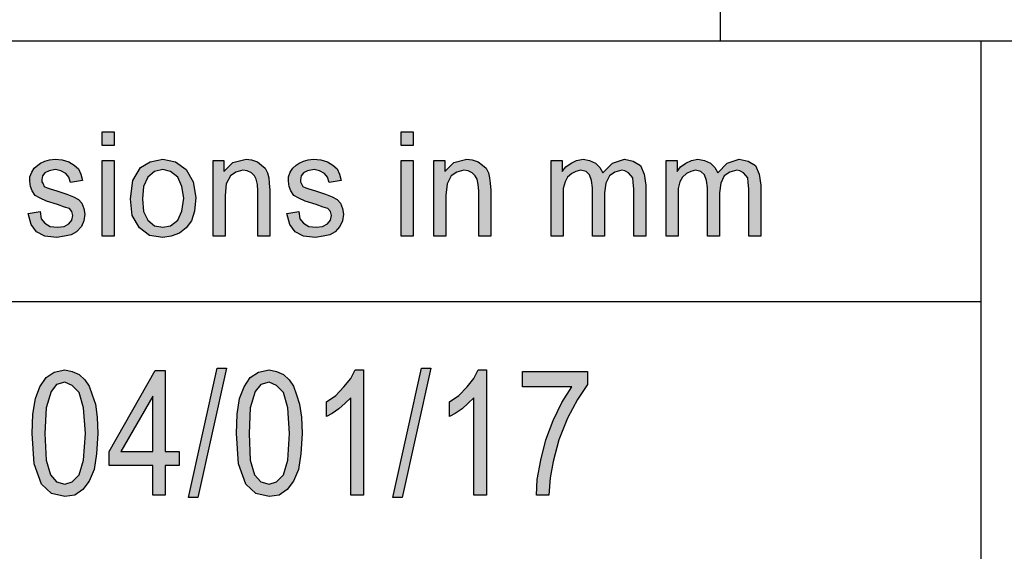
# Model space of a CAD drawing. Units: millimetres. Extents: x -1278 to -1068, y 1092 to 1389.
# Drawn here: x -1246 to -1227, y 1103 to 1113 of the extents above; entities that cross this region are included whole.
import ezdxf

# ---------------------------------------------------------------- set-up
doc = ezdxf.new("R2010")
doc.units = ezdxf.units.MM
doc.layers.add('1', color=7, linetype='Continuous')

# ---------------------------------------------------------------- blocks, each defined once
blk = doc.blocks.new('_formato_A4', base_point=(-1173.5, 1241))
at = {"layer": '1', "linetype": 'Continuous'}
for points in [[(-1244.374, 1110.491), (-1244.374, 1110.752), (-1244.144, 1110.752), (-1244.144, 1110.491)], [(-1238.636, 1110.491), (-1238.636, 1110.752), (-1238.406, 1110.752), (-1238.406, 1110.491)], [(-1245.8, 1109.185), (-1245.57, 1109.223), (-1245.547, 1109.086), (-1245.478, 1108.999), (-1245.375, 1108.937), (-1245.237, 1108.924), (-1245.11, 1108.937), (-1245.018, 1108.986), (-1244.961, 1109.061), (-1244.938, 1109.148), (-1244.961, 1109.223), (-1245.007, 1109.285), (-1245.099, 1109.31), (-1245.237, 1109.359), (-1245.444, 1109.422), (-1245.57, 1109.484), (-1245.662, 1109.534), (-1245.72, 1109.621), (-1245.754, 1109.708), (-1245.766, 1109.807), (-1245.766, 1109.894), (-1245.731, 1109.981), (-1245.685, 1110.056), (-1245.616, 1110.118), (-1245.559, 1110.155), (-1245.478, 1110.193), (-1245.386, 1110.218), (-1245.283, 1110.23), (-1245.145, 1110.218), (-1245.018, 1110.18), (-1244.915, 1110.118), (-1244.834, 1110.044), (-1244.788, 1109.944), (-1244.754, 1109.82), (-1244.984, 1109.782), (-1245.018, 1109.882), (-1245.076, 1109.956), (-1245.168, 1110.006), (-1245.271, 1110.031), (-1245.398, 1110.006), (-1245.478, 1109.969), (-1245.524, 1109.907), (-1245.536, 1109.832), (-1245.536, 1109.795), (-1245.513, 1109.757), (-1245.49, 1109.708), (-1245.432, 1109.683), (-1245.375, 1109.658), (-1245.248, 1109.621), (-1245.053, 1109.558), (-1244.926, 1109.509), (-1244.834, 1109.459), (-1244.765, 1109.384), (-1244.731, 1109.285), (-1244.708, 1109.173), (-1244.731, 1109.049), (-1244.777, 1108.937), (-1244.869, 1108.837), (-1244.972, 1108.775), (-1245.099, 1108.75), (-1245.248, 1108.725), (-1245.478, 1108.75), (-1245.639, 1108.837), (-1245.743, 1108.974)], [(-1244.374, 1108.75), (-1244.374, 1110.205), (-1244.144, 1110.205), (-1244.144, 1108.75)], [(-1242.247, 1108.75), (-1242.247, 1110.205), (-1242.04, 1110.205), (-1242.04, 1109.994), (-1241.867, 1110.168), (-1241.614, 1110.23), (-1241.511, 1110.218), (-1241.396, 1110.18), (-1241.315, 1110.118), (-1241.246, 1110.056), (-1241.2, 1109.969), (-1241.177, 1109.869), (-1241.166, 1109.77), (-1241.154, 1109.633), (-1241.154, 1108.75), (-1241.384, 1108.75), (-1241.384, 1109.621), (-1241.396, 1109.745), (-1241.419, 1109.845), (-1241.453, 1109.907), (-1241.511, 1109.969), (-1241.591, 1110.006), (-1241.672, 1110.019), (-1241.81, 1109.981), (-1241.913, 1109.907), (-1241.994, 1109.757), (-1242.017, 1109.534), (-1242.017, 1108.75)], [(-1240.832, 1109.185), (-1240.602, 1109.223), (-1240.579, 1109.086), (-1240.51, 1108.999), (-1240.407, 1108.937), (-1240.269, 1108.924), (-1240.142, 1108.937), (-1240.05, 1108.986), (-1239.993, 1109.061), (-1239.97, 1109.148), (-1239.993, 1109.223), (-1240.039, 1109.285), (-1240.131, 1109.31), (-1240.269, 1109.359), (-1240.476, 1109.422), (-1240.602, 1109.484), (-1240.694, 1109.534), (-1240.752, 1109.621), (-1240.786, 1109.708), (-1240.798, 1109.807), (-1240.798, 1109.894), (-1240.763, 1109.981), (-1240.717, 1110.056), (-1240.648, 1110.118), (-1240.591, 1110.155), (-1240.51, 1110.193), (-1240.418, 1110.218), (-1240.315, 1110.23), (-1240.177, 1110.218), (-1240.05, 1110.18), (-1239.947, 1110.118), (-1239.866, 1110.044), (-1239.82, 1109.944), (-1239.786, 1109.82), (-1240.016, 1109.782), (-1240.05, 1109.882), (-1240.108, 1109.956), (-1240.2, 1110.006), (-1240.303, 1110.031), (-1240.43, 1110.006), (-1240.51, 1109.969), (-1240.556, 1109.907), (-1240.568, 1109.832), (-1240.568, 1109.795), (-1240.545, 1109.757), (-1240.522, 1109.708), (-1240.464, 1109.683), (-1240.407, 1109.658), (-1240.28, 1109.621), (-1240.085, 1109.558), (-1239.958, 1109.509), (-1239.866, 1109.459), (-1239.797, 1109.384), (-1239.763, 1109.285), (-1239.74, 1109.173), (-1239.763, 1109.049), (-1239.809, 1108.937), (-1239.901, 1108.837), (-1240.004, 1108.775), (-1240.131, 1108.75), (-1240.28, 1108.725), (-1240.51, 1108.75), (-1240.671, 1108.837), (-1240.775, 1108.974)], [(-1238.636, 1108.75), (-1238.636, 1110.205), (-1238.406, 1110.205), (-1238.406, 1108.75)], [(-1238.003, 1108.75), (-1238.003, 1110.205), (-1237.796, 1110.205), (-1237.796, 1109.994), (-1237.624, 1110.168), (-1237.371, 1110.23), (-1237.267, 1110.218), (-1237.152, 1110.18), (-1237.072, 1110.118), (-1237.003, 1110.056), (-1236.957, 1109.969), (-1236.934, 1109.869), (-1236.922, 1109.77), (-1236.911, 1109.633), (-1236.911, 1108.75), (-1237.141, 1108.75), (-1237.141, 1109.621), (-1237.152, 1109.745), (-1237.175, 1109.845), (-1237.21, 1109.907), (-1237.267, 1109.969), (-1237.348, 1110.006), (-1237.428, 1110.019), (-1237.566, 1109.981), (-1237.67, 1109.907), (-1237.75, 1109.757), (-1237.773, 1109.534), (-1237.773, 1108.75)], [(-1235.749, 1108.75), (-1235.749, 1110.205), (-1235.542, 1110.205), (-1235.542, 1109.994), (-1235.473, 1110.081), (-1235.37, 1110.155), (-1235.266, 1110.205), (-1235.14, 1110.23), (-1235.013, 1110.205), (-1234.898, 1110.155), (-1234.818, 1110.068), (-1234.76, 1109.969), (-1234.576, 1110.155), (-1234.346, 1110.23), (-1234.174, 1110.193), (-1234.036, 1110.106), (-1233.967, 1109.944), (-1233.932, 1109.733), (-1233.932, 1108.75), (-1234.162, 1108.75), (-1234.162, 1109.658), (-1234.174, 1109.782), (-1234.185, 1109.869), (-1234.22, 1109.919), (-1234.266, 1109.969), (-1234.335, 1110.006), (-1234.392, 1110.019), (-1234.53, 1109.981), (-1234.634, 1109.907), (-1234.703, 1109.77), (-1234.726, 1109.583), (-1234.726, 1108.75), (-1234.956, 1108.75), (-1234.956, 1109.683), (-1234.979, 1109.82), (-1235.013, 1109.932), (-1235.082, 1109.994), (-1235.186, 1110.019), (-1235.278, 1109.994), (-1235.358, 1109.956), (-1235.439, 1109.882), (-1235.485, 1109.795), (-1235.519, 1109.67), (-1235.519, 1109.496), (-1235.519, 1108.75)], [(-1233.541, 1108.75), (-1233.541, 1110.205), (-1233.334, 1110.205), (-1233.334, 1109.994), (-1233.265, 1110.081), (-1233.162, 1110.155), (-1233.058, 1110.205), (-1232.932, 1110.23), (-1232.805, 1110.205), (-1232.69, 1110.155), (-1232.61, 1110.068), (-1232.552, 1109.969), (-1232.368, 1110.155), (-1232.138, 1110.23), (-1231.966, 1110.193), (-1231.828, 1110.106), (-1231.759, 1109.944), (-1231.724, 1109.733), (-1231.724, 1108.75), (-1231.954, 1108.75), (-1231.954, 1109.658), (-1231.966, 1109.782), (-1231.977, 1109.869), (-1232.012, 1109.919), (-1232.058, 1109.969), (-1232.127, 1110.006), (-1232.184, 1110.019), (-1232.322, 1109.981), (-1232.426, 1109.907), (-1232.495, 1109.77), (-1232.518, 1109.583), (-1232.518, 1108.75), (-1232.748, 1108.75), (-1232.748, 1109.683), (-1232.771, 1109.82), (-1232.805, 1109.932), (-1232.874, 1109.994), (-1232.978, 1110.019), (-1233.07, 1109.994), (-1233.15, 1109.956), (-1233.231, 1109.882), (-1233.277, 1109.795), (-1233.311, 1109.67), (-1233.311, 1109.496), (-1233.311, 1108.75)], [(-1242.72, 1103.739), (-1242.168, 1106.216), (-1241.988, 1106.216), (-1242.54, 1103.739)], [(-1239.36, 1103.784), (-1239.6, 1103.784), (-1239.6, 1105.649), (-1239.708, 1105.545), (-1239.828, 1105.44), (-1239.96, 1105.351), (-1240.068, 1105.291), (-1240.068, 1105.575), (-1239.888, 1105.694), (-1239.732, 1105.858), (-1239.6, 1106.022), (-1239.516, 1106.187), (-1239.36, 1106.187)], [(-1238.796, 1103.739), (-1238.244, 1106.216), (-1238.064, 1106.216), (-1238.616, 1103.739)], [(-1236.996, 1103.784), (-1237.236, 1103.784), (-1237.236, 1105.649), (-1237.344, 1105.545), (-1237.464, 1105.44), (-1237.596, 1105.351), (-1237.704, 1105.291), (-1237.704, 1105.575), (-1237.524, 1105.694), (-1237.368, 1105.858), (-1237.236, 1106.022), (-1237.152, 1106.187), (-1236.996, 1106.187)], [(-1236.3, 1105.858), (-1236.3, 1106.157), (-1235.052, 1106.157), (-1235.052, 1105.903), (-1235.244, 1105.619), (-1235.436, 1105.261), (-1235.604, 1104.843), (-1235.712, 1104.425), (-1235.772, 1104.112), (-1235.796, 1103.784), (-1236.036, 1103.784), (-1236.024, 1104.082), (-1235.952, 1104.455), (-1235.856, 1104.843), (-1235.712, 1105.216), (-1235.544, 1105.56), (-1235.352, 1105.858)]]:
    blk.add_hatch(color=7, dxfattribs=at).paths.add_polyline_path(points)
h = blk.add_hatch(color=7, dxfattribs=at)
h.paths.add_polyline_path([(-1243.834, 1109.471), (-1243.788, 1109.82), (-1243.638, 1110.068), (-1243.454, 1110.18), (-1243.213, 1110.23), (-1242.971, 1110.18), (-1242.764, 1110.031), (-1242.626, 1109.795), (-1242.58, 1109.496), (-1242.603, 1109.235), (-1242.661, 1109.049), (-1242.764, 1108.912), (-1242.891, 1108.812), (-1243.052, 1108.75), (-1243.213, 1108.725), (-1243.466, 1108.762), (-1243.661, 1108.912), (-1243.799, 1109.148)])
h.paths.add_polyline_path([(-1243.604, 1109.471), (-1243.581, 1109.223), (-1243.5, 1109.061), (-1243.374, 1108.949), (-1243.213, 1108.924), (-1243.063, 1108.949), (-1242.925, 1109.061), (-1242.845, 1109.235), (-1242.81, 1109.484), (-1242.845, 1109.708), (-1242.925, 1109.882), (-1243.063, 1109.994), (-1243.213, 1110.031), (-1243.374, 1109.994), (-1243.5, 1109.882), (-1243.581, 1109.708)], flags=16)
h = blk.add_hatch(color=7, dxfattribs=at)
h.paths.add_polyline_path([(-1245.72, 1104.963), (-1245.708, 1105.336), (-1245.66, 1105.634), (-1245.576, 1105.858), (-1245.456, 1106.037), (-1245.3, 1106.142), (-1245.096, 1106.187), (-1244.952, 1106.157), (-1244.82, 1106.097), (-1244.712, 1105.993), (-1244.628, 1105.873), (-1244.568, 1105.709), (-1244.508, 1105.53), (-1244.472, 1105.276), (-1244.46, 1104.963), (-1244.484, 1104.575), (-1244.532, 1104.276), (-1244.628, 1104.052), (-1244.748, 1103.888), (-1244.904, 1103.784), (-1245.096, 1103.754), (-1245.348, 1103.813), (-1245.54, 1103.993), (-1245.684, 1104.381)])
h.paths.add_polyline_path([(-1245.48, 1104.963), (-1245.456, 1104.455), (-1245.372, 1104.172), (-1245.252, 1104.037), (-1245.096, 1103.993), (-1244.952, 1104.037), (-1244.82, 1104.172), (-1244.736, 1104.455), (-1244.7, 1104.963), (-1244.736, 1105.455), (-1244.82, 1105.754), (-1244.952, 1105.888), (-1245.096, 1105.948), (-1245.252, 1105.903), (-1245.36, 1105.769), (-1245.456, 1105.455)], flags=16)
h = blk.add_hatch(color=7, dxfattribs=at)
h.paths.add_polyline_path([(-1243.404, 1103.784), (-1243.404, 1104.351), (-1244.244, 1104.351), (-1244.244, 1104.619), (-1243.356, 1106.172), (-1243.164, 1106.172), (-1243.164, 1104.619), (-1242.9, 1104.619), (-1242.9, 1104.351), (-1243.164, 1104.351), (-1243.164, 1103.784)])
h.paths.add_polyline_path([(-1243.404, 1104.619), (-1243.404, 1105.679), (-1244.016, 1104.619)], flags=16)
h = blk.add_hatch(color=7, dxfattribs=at)
h.paths.add_polyline_path([(-1241.796, 1104.963), (-1241.784, 1105.336), (-1241.736, 1105.634), (-1241.652, 1105.858), (-1241.532, 1106.037), (-1241.376, 1106.142), (-1241.172, 1106.187), (-1241.028, 1106.157), (-1240.896, 1106.097), (-1240.788, 1105.993), (-1240.704, 1105.873), (-1240.644, 1105.709), (-1240.584, 1105.53), (-1240.548, 1105.276), (-1240.536, 1104.963), (-1240.56, 1104.575), (-1240.608, 1104.276), (-1240.704, 1104.052), (-1240.824, 1103.888), (-1240.98, 1103.784), (-1241.172, 1103.754), (-1241.424, 1103.813), (-1241.616, 1103.993), (-1241.76, 1104.381)])
h.paths.add_polyline_path([(-1241.556, 1104.963), (-1241.532, 1104.455), (-1241.448, 1104.172), (-1241.328, 1104.037), (-1241.172, 1103.993), (-1241.028, 1104.037), (-1240.896, 1104.172), (-1240.812, 1104.455), (-1240.776, 1104.963), (-1240.812, 1105.455), (-1240.896, 1105.754), (-1241.028, 1105.888), (-1241.172, 1105.948), (-1241.328, 1105.903), (-1241.436, 1105.769), (-1241.532, 1105.455)], flags=16)
at = {"layer": '1', "color": 7, "linetype": 'Continuous'}
for p, q in [((-1232.5, 1112.5), (-1232.5, 1117.5)), ((-1257.5, 1112.5), (-1073.5, 1112.5)), ((-1227.5, 1112.5), (-1227.5, 1097.5)), ((-1244.374, 1110.752), (-1244.144, 1110.752)), ((-1244.374, 1110.491), (-1244.374, 1110.752)), ((-1244.144, 1110.752), (-1244.144, 1110.491)), ((-1238.636, 1110.752), (-1238.406, 1110.752)), ((-1238.636, 1110.491), (-1238.636, 1110.752)), ((-1238.406, 1110.752), (-1238.406, 1110.491)), ((-1244.144, 1110.491), (-1244.374, 1110.491)), ((-1238.406, 1110.491), (-1238.636, 1110.491)), ((-1245.685, 1110.056), (-1245.616, 1110.118)), ((-1245.616, 1110.118), (-1245.559, 1110.155)), ((-1245.559, 1110.155), (-1245.478, 1110.193)), ((-1245.478, 1110.193), (-1245.386, 1110.218)), ((-1245.386, 1110.218), (-1245.283, 1110.23)), ((-1245.283, 1110.23), (-1245.145, 1110.218)), ((-1245.145, 1110.218), (-1245.018, 1110.18)), ((-1245.018, 1110.18), (-1244.915, 1110.118)), ((-1244.915, 1110.118), (-1244.834, 1110.044)), ((-1244.374, 1110.205), (-1244.144, 1110.205)), ((-1244.374, 1108.75), (-1244.374, 1110.205)), ((-1244.144, 1110.205), (-1244.144, 1108.75)), ((-1243.638, 1110.068), (-1243.454, 1110.18)), ((-1243.454, 1110.18), (-1243.213, 1110.23)), ((-1243.213, 1110.23), (-1242.971, 1110.18)), ((-1242.971, 1110.18), (-1242.764, 1110.031)), ((-1242.247, 1110.205), (-1242.04, 1110.205)), ((-1242.247, 1108.75), (-1242.247, 1110.205)), ((-1242.04, 1110.205), (-1242.04, 1109.994)), ((-1242.04, 1109.994), (-1241.867, 1110.168)), ((-1241.867, 1110.168), (-1241.614, 1110.23)), ((-1241.614, 1110.23), (-1241.511, 1110.218)), ((-1241.511, 1110.218), (-1241.396, 1110.18)), ((-1241.396, 1110.18), (-1241.315, 1110.118)), ((-1241.315, 1110.118), (-1241.246, 1110.056)), ((-1240.717, 1110.056), (-1240.648, 1110.118)), ((-1240.648, 1110.118), (-1240.591, 1110.155)), ((-1240.591, 1110.155), (-1240.51, 1110.193)), ((-1240.51, 1110.193), (-1240.418, 1110.218)), ((-1240.418, 1110.218), (-1240.315, 1110.23)), ((-1240.315, 1110.23), (-1240.177, 1110.218)), ((-1240.177, 1110.218), (-1240.05, 1110.18)), ((-1240.05, 1110.18), (-1239.947, 1110.118)), ((-1239.947, 1110.118), (-1239.866, 1110.044)), ((-1238.636, 1110.205), (-1238.406, 1110.205)), ((-1238.636, 1108.75), (-1238.636, 1110.205)), ((-1238.406, 1110.205), (-1238.406, 1108.75)), ((-1238.003, 1110.205), (-1237.796, 1110.205)), ((-1238.003, 1108.75), (-1238.003, 1110.205)), ((-1237.796, 1110.205), (-1237.796, 1109.994)), ((-1237.796, 1109.994), (-1237.624, 1110.168)), ((-1237.624, 1110.168), (-1237.371, 1110.23)), ((-1237.371, 1110.23), (-1237.267, 1110.218)), ((-1237.267, 1110.218), (-1237.152, 1110.18)), ((-1237.152, 1110.18), (-1237.072, 1110.118)), ((-1237.072, 1110.118), (-1237.003, 1110.056)), ((-1235.749, 1110.205), (-1235.542, 1110.205)), ((-1235.749, 1108.75), (-1235.749, 1110.205)), ((-1235.542, 1110.205), (-1235.542, 1109.994)), ((-1235.473, 1110.081), (-1235.37, 1110.155)), ((-1235.37, 1110.155), (-1235.266, 1110.205)), ((-1235.266, 1110.205), (-1235.14, 1110.23)), ((-1235.14, 1110.23), (-1235.013, 1110.205)), ((-1235.013, 1110.205), (-1234.898, 1110.155)), ((-1234.898, 1110.155), (-1234.818, 1110.068)), ((-1234.76, 1109.969), (-1234.576, 1110.155)), ((-1234.576, 1110.155), (-1234.346, 1110.23)), ((-1234.346, 1110.23), (-1234.174, 1110.193)), ((-1234.174, 1110.193), (-1234.036, 1110.106)), ((-1234.036, 1110.106), (-1233.967, 1109.944)), ((-1233.541, 1110.205), (-1233.334, 1110.205)), ((-1233.541, 1108.75), (-1233.541, 1110.205)), ((-1233.334, 1110.205), (-1233.334, 1109.994)), ((-1233.265, 1110.081), (-1233.162, 1110.155)), ((-1233.162, 1110.155), (-1233.058, 1110.205)), ((-1233.058, 1110.205), (-1232.932, 1110.23)), ((-1232.932, 1110.23), (-1232.805, 1110.205)), ((-1232.805, 1110.205), (-1232.69, 1110.155)), ((-1232.69, 1110.155), (-1232.61, 1110.068)), ((-1232.552, 1109.969), (-1232.368, 1110.155)), ((-1232.368, 1110.155), (-1232.138, 1110.23)), ((-1232.138, 1110.23), (-1231.966, 1110.193)), ((-1231.966, 1110.193), (-1231.828, 1110.106)), ((-1231.828, 1110.106), (-1231.759, 1109.944)), ((-1245.766, 1109.894), (-1245.731, 1109.981)), ((-1245.731, 1109.981), (-1245.685, 1110.056)), ((-1245.524, 1109.907), (-1245.536, 1109.832)), ((-1245.478, 1109.969), (-1245.524, 1109.907)), ((-1245.398, 1110.006), (-1245.478, 1109.969)), ((-1245.271, 1110.031), (-1245.398, 1110.006)), ((-1245.168, 1110.006), (-1245.271, 1110.031)), ((-1245.076, 1109.956), (-1245.168, 1110.006)), ((-1245.018, 1109.882), (-1245.076, 1109.956)), ((-1244.834, 1110.044), (-1244.788, 1109.944)), ((-1244.788, 1109.944), (-1244.754, 1109.82)), ((-1243.788, 1109.82), (-1243.638, 1110.068)), ((-1243.374, 1109.994), (-1243.5, 1109.882)), ((-1243.213, 1110.031), (-1243.374, 1109.994)), ((-1243.063, 1109.994), (-1243.213, 1110.031)), ((-1242.925, 1109.882), (-1243.063, 1109.994)), ((-1242.764, 1110.031), (-1242.626, 1109.795)), ((-1241.913, 1109.907), (-1241.994, 1109.757)), ((-1241.81, 1109.981), (-1241.913, 1109.907)), ((-1241.672, 1110.019), (-1241.81, 1109.981)), ((-1241.591, 1110.006), (-1241.672, 1110.019)), ((-1241.511, 1109.969), (-1241.591, 1110.006)), ((-1241.453, 1109.907), (-1241.511, 1109.969)), ((-1241.419, 1109.845), (-1241.453, 1109.907)), ((-1241.246, 1110.056), (-1241.2, 1109.969)), ((-1241.2, 1109.969), (-1241.177, 1109.869)), ((-1240.798, 1109.894), (-1240.763, 1109.981)), ((-1240.763, 1109.981), (-1240.717, 1110.056)), ((-1240.556, 1109.907), (-1240.568, 1109.832)), ((-1240.51, 1109.969), (-1240.556, 1109.907)), ((-1240.43, 1110.006), (-1240.51, 1109.969)), ((-1240.303, 1110.031), (-1240.43, 1110.006)), ((-1240.2, 1110.006), (-1240.303, 1110.031)), ((-1240.108, 1109.956), (-1240.2, 1110.006)), ((-1240.05, 1109.882), (-1240.108, 1109.956)), ((-1239.866, 1110.044), (-1239.82, 1109.944)), ((-1239.82, 1109.944), (-1239.786, 1109.82)), ((-1237.67, 1109.907), (-1237.75, 1109.757)), ((-1237.566, 1109.981), (-1237.67, 1109.907)), ((-1237.428, 1110.019), (-1237.566, 1109.981)), ((-1237.348, 1110.006), (-1237.428, 1110.019)), ((-1237.267, 1109.969), (-1237.348, 1110.006)), ((-1237.21, 1109.907), (-1237.267, 1109.969)), ((-1237.175, 1109.845), (-1237.21, 1109.907)), ((-1237.003, 1110.056), (-1236.957, 1109.969)), ((-1236.957, 1109.969), (-1236.934, 1109.869)), ((-1235.542, 1109.994), (-1235.473, 1110.081)), ((-1235.358, 1109.956), (-1235.439, 1109.882)), ((-1235.278, 1109.994), (-1235.358, 1109.956)), ((-1235.186, 1110.019), (-1235.278, 1109.994)), ((-1235.082, 1109.994), (-1235.186, 1110.019)), ((-1235.013, 1109.932), (-1235.082, 1109.994)), ((-1234.979, 1109.82), (-1235.013, 1109.932)), ((-1234.818, 1110.068), (-1234.76, 1109.969)), ((-1234.634, 1109.907), (-1234.703, 1109.77)), ((-1234.53, 1109.981), (-1234.634, 1109.907)), ((-1234.392, 1110.019), (-1234.53, 1109.981)), ((-1234.335, 1110.006), (-1234.392, 1110.019)), ((-1234.266, 1109.969), (-1234.335, 1110.006)), ((-1234.22, 1109.919), (-1234.266, 1109.969)), ((-1234.185, 1109.869), (-1234.22, 1109.919)), ((-1233.967, 1109.944), (-1233.932, 1109.733)), ((-1233.334, 1109.994), (-1233.265, 1110.081)), ((-1233.15, 1109.956), (-1233.231, 1109.882)), ((-1233.07, 1109.994), (-1233.15, 1109.956)), ((-1232.978, 1110.019), (-1233.07, 1109.994)), ((-1232.874, 1109.994), (-1232.978, 1110.019)), ((-1232.805, 1109.932), (-1232.874, 1109.994)), ((-1232.771, 1109.82), (-1232.805, 1109.932)), ((-1232.61, 1110.068), (-1232.552, 1109.969)), ((-1232.426, 1109.907), (-1232.495, 1109.77)), ((-1232.322, 1109.981), (-1232.426, 1109.907)), ((-1232.184, 1110.019), (-1232.322, 1109.981)), ((-1232.127, 1110.006), (-1232.184, 1110.019)), ((-1232.058, 1109.969), (-1232.127, 1110.006)), ((-1232.012, 1109.919), (-1232.058, 1109.969)), ((-1231.977, 1109.869), (-1232.012, 1109.919)), ((-1231.759, 1109.944), (-1231.724, 1109.733)), ((-1245.766, 1109.807), (-1245.766, 1109.894)), ((-1245.754, 1109.708), (-1245.766, 1109.807)), ((-1245.536, 1109.832), (-1245.536, 1109.795)), ((-1245.536, 1109.795), (-1245.513, 1109.757)), ((-1245.513, 1109.757), (-1245.49, 1109.708)), ((-1244.984, 1109.782), (-1245.018, 1109.882)), ((-1244.754, 1109.82), (-1244.984, 1109.782)), ((-1243.834, 1109.471), (-1243.788, 1109.82)), ((-1243.5, 1109.882), (-1243.581, 1109.708)), ((-1242.845, 1109.708), (-1242.925, 1109.882)), ((-1242.626, 1109.795), (-1242.58, 1109.496)), ((-1241.994, 1109.757), (-1242.017, 1109.534)), ((-1241.396, 1109.745), (-1241.419, 1109.845)), ((-1241.384, 1109.621), (-1241.396, 1109.745)), ((-1241.177, 1109.869), (-1241.166, 1109.77)), ((-1241.166, 1109.77), (-1241.154, 1109.633)), ((-1240.798, 1109.807), (-1240.798, 1109.894)), ((-1240.786, 1109.708), (-1240.798, 1109.807)), ((-1240.568, 1109.832), (-1240.568, 1109.795)), ((-1240.568, 1109.795), (-1240.545, 1109.757)), ((-1240.545, 1109.757), (-1240.522, 1109.708)), ((-1240.016, 1109.782), (-1240.05, 1109.882)), ((-1239.786, 1109.82), (-1240.016, 1109.782)), ((-1237.75, 1109.757), (-1237.773, 1109.534)), ((-1237.152, 1109.745), (-1237.175, 1109.845)), ((-1237.141, 1109.621), (-1237.152, 1109.745)), ((-1236.934, 1109.869), (-1236.922, 1109.77)), ((-1236.922, 1109.77), (-1236.911, 1109.633)), ((-1235.485, 1109.795), (-1235.519, 1109.67)), ((-1235.439, 1109.882), (-1235.485, 1109.795)), ((-1234.956, 1109.683), (-1234.979, 1109.82)), ((-1234.703, 1109.77), (-1234.726, 1109.583)), ((-1234.174, 1109.782), (-1234.185, 1109.869)), ((-1234.162, 1109.658), (-1234.174, 1109.782)), ((-1233.932, 1109.733), (-1233.932, 1108.75)), ((-1233.277, 1109.795), (-1233.311, 1109.67)), ((-1233.231, 1109.882), (-1233.277, 1109.795)), ((-1232.748, 1109.683), (-1232.771, 1109.82)), ((-1232.495, 1109.77), (-1232.518, 1109.583)), ((-1231.966, 1109.782), (-1231.977, 1109.869)), ((-1231.954, 1109.658), (-1231.966, 1109.782)), ((-1231.724, 1109.733), (-1231.724, 1108.75)), ((-1245.72, 1109.621), (-1245.754, 1109.708)), ((-1245.662, 1109.534), (-1245.72, 1109.621)), ((-1245.57, 1109.484), (-1245.662, 1109.534)), ((-1245.49, 1109.708), (-1245.432, 1109.683)), ((-1245.432, 1109.683), (-1245.375, 1109.658)), ((-1245.375, 1109.658), (-1245.248, 1109.621)), ((-1245.248, 1109.621), (-1245.053, 1109.558)), ((-1245.053, 1109.558), (-1244.926, 1109.509)), ((-1243.581, 1109.708), (-1243.604, 1109.471)), ((-1242.81, 1109.484), (-1242.845, 1109.708)), ((-1242.017, 1109.534), (-1242.017, 1108.75)), ((-1241.384, 1108.75), (-1241.384, 1109.621)), ((-1241.154, 1109.633), (-1241.154, 1108.75)), ((-1240.752, 1109.621), (-1240.786, 1109.708)), ((-1240.694, 1109.534), (-1240.752, 1109.621)), ((-1240.602, 1109.484), (-1240.694, 1109.534)), ((-1240.522, 1109.708), (-1240.464, 1109.683)), ((-1240.464, 1109.683), (-1240.407, 1109.658)), ((-1240.407, 1109.658), (-1240.28, 1109.621)), ((-1240.28, 1109.621), (-1240.085, 1109.558)), ((-1240.085, 1109.558), (-1239.958, 1109.509)), ((-1237.773, 1109.534), (-1237.773, 1108.75)), ((-1237.141, 1108.75), (-1237.141, 1109.621)), ((-1236.911, 1109.633), (-1236.911, 1108.75)), ((-1235.519, 1109.67), (-1235.519, 1109.496)), ((-1234.956, 1108.75), (-1234.956, 1109.683)), ((-1234.726, 1109.583), (-1234.726, 1108.75)), ((-1234.162, 1108.75), (-1234.162, 1109.658)), ((-1233.311, 1109.67), (-1233.311, 1109.496)), ((-1232.748, 1108.75), (-1232.748, 1109.683)), ((-1232.518, 1109.583), (-1232.518, 1108.75)), ((-1231.954, 1108.75), (-1231.954, 1109.658)), ((-1245.444, 1109.422), (-1245.57, 1109.484)), ((-1245.237, 1109.359), (-1245.444, 1109.422)), ((-1245.099, 1109.31), (-1245.237, 1109.359)), ((-1244.926, 1109.509), (-1244.834, 1109.459)), ((-1244.834, 1109.459), (-1244.765, 1109.384)), ((-1244.765, 1109.384), (-1244.731, 1109.285)), ((-1243.799, 1109.148), (-1243.834, 1109.471)), ((-1243.604, 1109.471), (-1243.581, 1109.223)), ((-1242.845, 1109.235), (-1242.81, 1109.484)), ((-1242.58, 1109.496), (-1242.603, 1109.235)), ((-1240.476, 1109.422), (-1240.602, 1109.484)), ((-1240.269, 1109.359), (-1240.476, 1109.422)), ((-1240.131, 1109.31), (-1240.269, 1109.359)), ((-1239.958, 1109.509), (-1239.866, 1109.459)), ((-1239.866, 1109.459), (-1239.797, 1109.384)), ((-1239.797, 1109.384), (-1239.763, 1109.285)), ((-1235.519, 1109.496), (-1235.519, 1108.75)), ((-1233.311, 1109.496), (-1233.311, 1108.75)), ((-1245.8, 1109.185), (-1245.57, 1109.223)), ((-1245.743, 1108.974), (-1245.8, 1109.185)), ((-1245.57, 1109.223), (-1245.547, 1109.086)), ((-1245.007, 1109.285), (-1245.099, 1109.31)), ((-1244.961, 1109.223), (-1245.007, 1109.285)), ((-1244.938, 1109.148), (-1244.961, 1109.223)), ((-1244.961, 1109.061), (-1244.938, 1109.148)), ((-1244.731, 1109.285), (-1244.708, 1109.173)), ((-1244.708, 1109.173), (-1244.731, 1109.049)), ((-1243.661, 1108.912), (-1243.799, 1109.148)), ((-1243.581, 1109.223), (-1243.5, 1109.061)), ((-1242.925, 1109.061), (-1242.845, 1109.235)), ((-1242.603, 1109.235), (-1242.661, 1109.049)), ((-1240.832, 1109.185), (-1240.602, 1109.223)), ((-1240.775, 1108.974), (-1240.832, 1109.185)), ((-1240.602, 1109.223), (-1240.579, 1109.086)), ((-1240.039, 1109.285), (-1240.131, 1109.31)), ((-1239.993, 1109.223), (-1240.039, 1109.285)), ((-1239.97, 1109.148), (-1239.993, 1109.223)), ((-1239.993, 1109.061), (-1239.97, 1109.148)), ((-1239.763, 1109.285), (-1239.74, 1109.173)), ((-1239.74, 1109.173), (-1239.763, 1109.049)), ((-1245.639, 1108.837), (-1245.743, 1108.974)), ((-1245.547, 1109.086), (-1245.478, 1108.999)), ((-1245.478, 1108.999), (-1245.375, 1108.937)), ((-1245.11, 1108.937), (-1245.018, 1108.986)), ((-1245.018, 1108.986), (-1244.961, 1109.061)), ((-1244.731, 1109.049), (-1244.777, 1108.937)), ((-1243.5, 1109.061), (-1243.374, 1108.949)), ((-1243.063, 1108.949), (-1242.925, 1109.061)), ((-1242.661, 1109.049), (-1242.764, 1108.912)), ((-1240.671, 1108.837), (-1240.775, 1108.974)), ((-1240.579, 1109.086), (-1240.51, 1108.999)), ((-1240.51, 1108.999), (-1240.407, 1108.937)), ((-1240.142, 1108.937), (-1240.05, 1108.986)), ((-1240.05, 1108.986), (-1239.993, 1109.061)), ((-1239.763, 1109.049), (-1239.809, 1108.937)), ((-1245.478, 1108.75), (-1245.639, 1108.837)), ((-1245.375, 1108.937), (-1245.237, 1108.924)), ((-1245.237, 1108.924), (-1245.11, 1108.937)), ((-1244.972, 1108.775), (-1245.099, 1108.75)), ((-1244.869, 1108.837), (-1244.972, 1108.775)), ((-1244.777, 1108.937), (-1244.869, 1108.837)), ((-1243.466, 1108.762), (-1243.661, 1108.912)), ((-1243.374, 1108.949), (-1243.213, 1108.924)), ((-1243.213, 1108.924), (-1243.063, 1108.949)), ((-1242.891, 1108.812), (-1243.052, 1108.75)), ((-1242.764, 1108.912), (-1242.891, 1108.812)), ((-1240.51, 1108.75), (-1240.671, 1108.837)), ((-1240.407, 1108.937), (-1240.269, 1108.924)), ((-1240.269, 1108.924), (-1240.142, 1108.937)), ((-1240.004, 1108.775), (-1240.131, 1108.75)), ((-1239.901, 1108.837), (-1240.004, 1108.775)), ((-1239.809, 1108.937), (-1239.901, 1108.837)), ((-1245.248, 1108.725), (-1245.478, 1108.75)), ((-1245.099, 1108.75), (-1245.248, 1108.725)), ((-1244.144, 1108.75), (-1244.374, 1108.75)), ((-1243.213, 1108.725), (-1243.466, 1108.762)), ((-1243.052, 1108.75), (-1243.213, 1108.725)), ((-1242.017, 1108.75), (-1242.247, 1108.75)), ((-1241.154, 1108.75), (-1241.384, 1108.75)), ((-1240.28, 1108.725), (-1240.51, 1108.75)), ((-1240.131, 1108.75), (-1240.28, 1108.725)), ((-1238.406, 1108.75), (-1238.636, 1108.75)), ((-1237.773, 1108.75), (-1238.003, 1108.75)), ((-1236.911, 1108.75), (-1237.141, 1108.75)), ((-1235.519, 1108.75), (-1235.749, 1108.75)), ((-1234.726, 1108.75), (-1234.956, 1108.75)), ((-1233.932, 1108.75), (-1234.162, 1108.75)), ((-1233.311, 1108.75), (-1233.541, 1108.75)), ((-1232.518, 1108.75), (-1232.748, 1108.75)), ((-1231.724, 1108.75), (-1231.954, 1108.75)), ((-1257.5, 1107.5), (-1227.5, 1107.5)), ((-1245.456, 1106.037), (-1245.3, 1106.142)), ((-1245.3, 1106.142), (-1245.096, 1106.187)), ((-1245.096, 1106.187), (-1244.952, 1106.157)), ((-1244.952, 1106.157), (-1244.82, 1106.097)), ((-1244.244, 1104.619), (-1243.356, 1106.172)), ((-1243.356, 1106.172), (-1243.164, 1106.172)), ((-1243.164, 1106.172), (-1243.164, 1104.619)), ((-1242.72, 1103.739), (-1242.168, 1106.216)), ((-1241.988, 1106.216), (-1242.54, 1103.739)), ((-1242.168, 1106.216), (-1241.988, 1106.216)), ((-1241.532, 1106.037), (-1241.376, 1106.142)), ((-1241.376, 1106.142), (-1241.172, 1106.187)), ((-1241.172, 1106.187), (-1241.028, 1106.157)), ((-1241.028, 1106.157), (-1240.896, 1106.097)), ((-1239.6, 1106.022), (-1239.516, 1106.187)), ((-1239.516, 1106.187), (-1239.36, 1106.187)), ((-1239.36, 1106.187), (-1239.36, 1103.784)), ((-1238.796, 1103.739), (-1238.244, 1106.216)), ((-1238.064, 1106.216), (-1238.616, 1103.739)), ((-1238.244, 1106.216), (-1238.064, 1106.216)), ((-1237.236, 1106.022), (-1237.152, 1106.187)), ((-1237.152, 1106.187), (-1236.996, 1106.187)), ((-1236.996, 1106.187), (-1236.996, 1103.784)), ((-1236.3, 1106.157), (-1235.052, 1106.157)), ((-1236.3, 1105.858), (-1236.3, 1106.157)), ((-1235.052, 1106.157), (-1235.052, 1105.903)), ((-1245.576, 1105.858), (-1245.456, 1106.037)), ((-1245.096, 1105.948), (-1245.252, 1105.903)), ((-1244.952, 1105.888), (-1245.096, 1105.948)), ((-1244.82, 1106.097), (-1244.712, 1105.993)), ((-1244.712, 1105.993), (-1244.628, 1105.873)), ((-1241.652, 1105.858), (-1241.532, 1106.037)), ((-1241.172, 1105.948), (-1241.328, 1105.903)), ((-1241.028, 1105.888), (-1241.172, 1105.948)), ((-1240.896, 1106.097), (-1240.788, 1105.993)), ((-1240.788, 1105.993), (-1240.704, 1105.873)), ((-1239.732, 1105.858), (-1239.6, 1106.022)), ((-1237.368, 1105.858), (-1237.236, 1106.022)), ((-1245.66, 1105.634), (-1245.576, 1105.858)), ((-1245.36, 1105.769), (-1245.456, 1105.455)), ((-1245.252, 1105.903), (-1245.36, 1105.769)), ((-1244.82, 1105.754), (-1244.952, 1105.888)), ((-1244.736, 1105.455), (-1244.82, 1105.754)), ((-1244.628, 1105.873), (-1244.568, 1105.709)), ((-1241.736, 1105.634), (-1241.652, 1105.858)), ((-1241.436, 1105.769), (-1241.532, 1105.455)), ((-1241.328, 1105.903), (-1241.436, 1105.769)), ((-1240.896, 1105.754), (-1241.028, 1105.888)), ((-1240.812, 1105.455), (-1240.896, 1105.754)), ((-1240.704, 1105.873), (-1240.644, 1105.709)), ((-1239.888, 1105.694), (-1239.732, 1105.858)), ((-1237.524, 1105.694), (-1237.368, 1105.858)), ((-1235.352, 1105.858), (-1236.3, 1105.858)), ((-1235.544, 1105.56), (-1235.352, 1105.858)), ((-1235.052, 1105.903), (-1235.244, 1105.619)), ((-1245.708, 1105.336), (-1245.66, 1105.634)), ((-1244.568, 1105.709), (-1244.508, 1105.53)), ((-1243.404, 1105.679), (-1244.016, 1104.619)), ((-1243.404, 1104.619), (-1243.404, 1105.679)), ((-1241.784, 1105.336), (-1241.736, 1105.634)), ((-1240.644, 1105.709), (-1240.584, 1105.53)), ((-1240.068, 1105.575), (-1239.888, 1105.694)), ((-1240.068, 1105.291), (-1240.068, 1105.575)), ((-1239.6, 1105.649), (-1239.708, 1105.545)), ((-1239.6, 1103.784), (-1239.6, 1105.649)), ((-1237.704, 1105.575), (-1237.524, 1105.694)), ((-1237.704, 1105.291), (-1237.704, 1105.575)), ((-1237.236, 1105.649), (-1237.344, 1105.545)), ((-1237.236, 1103.784), (-1237.236, 1105.649)), ((-1235.712, 1105.216), (-1235.544, 1105.56)), ((-1235.244, 1105.619), (-1235.436, 1105.261)), ((-1245.456, 1105.455), (-1245.48, 1104.963)), ((-1244.7, 1104.963), (-1244.736, 1105.455)), ((-1244.508, 1105.53), (-1244.472, 1105.276)), ((-1241.532, 1105.455), (-1241.556, 1104.963)), ((-1240.776, 1104.963), (-1240.812, 1105.455)), ((-1240.584, 1105.53), (-1240.548, 1105.276)), ((-1239.828, 1105.44), (-1239.96, 1105.351)), ((-1239.708, 1105.545), (-1239.828, 1105.44)), ((-1237.464, 1105.44), (-1237.596, 1105.351)), ((-1237.344, 1105.545), (-1237.464, 1105.44)), ((-1245.72, 1104.963), (-1245.708, 1105.336)), ((-1244.472, 1105.276), (-1244.46, 1104.963)), ((-1241.796, 1104.963), (-1241.784, 1105.336)), ((-1240.548, 1105.276), (-1240.536, 1104.963)), ((-1239.96, 1105.351), (-1240.068, 1105.291)), ((-1237.596, 1105.351), (-1237.704, 1105.291)), ((-1235.856, 1104.843), (-1235.712, 1105.216)), ((-1235.436, 1105.261), (-1235.604, 1104.843)), ((-1245.684, 1104.381), (-1245.72, 1104.963)), ((-1245.48, 1104.963), (-1245.456, 1104.455)), ((-1244.736, 1104.455), (-1244.7, 1104.963)), ((-1244.46, 1104.963), (-1244.484, 1104.575)), ((-1241.76, 1104.381), (-1241.796, 1104.963)), ((-1241.556, 1104.963), (-1241.532, 1104.455)), ((-1240.812, 1104.455), (-1240.776, 1104.963)), ((-1240.536, 1104.963), (-1240.56, 1104.575)), ((-1235.952, 1104.455), (-1235.856, 1104.843)), ((-1235.604, 1104.843), (-1235.712, 1104.425)), ((-1244.244, 1104.351), (-1244.244, 1104.619)), ((-1244.016, 1104.619), (-1243.404, 1104.619)), ((-1243.164, 1104.619), (-1242.9, 1104.619)), ((-1242.9, 1104.619), (-1242.9, 1104.351)), ((-1245.456, 1104.455), (-1245.372, 1104.172)), ((-1244.82, 1104.172), (-1244.736, 1104.455)), ((-1244.484, 1104.575), (-1244.532, 1104.276)), ((-1241.532, 1104.455), (-1241.448, 1104.172)), ((-1240.896, 1104.172), (-1240.812, 1104.455)), ((-1240.56, 1104.575), (-1240.608, 1104.276)), ((-1236.024, 1104.082), (-1235.952, 1104.455)), ((-1235.712, 1104.425), (-1235.772, 1104.112)), ((-1245.54, 1103.993), (-1245.684, 1104.381)), ((-1244.532, 1104.276), (-1244.628, 1104.052)), ((-1243.404, 1104.351), (-1244.244, 1104.351)), ((-1243.404, 1103.784), (-1243.404, 1104.351)), ((-1243.164, 1104.351), (-1243.164, 1103.784)), ((-1242.9, 1104.351), (-1243.164, 1104.351)), ((-1241.616, 1103.993), (-1241.76, 1104.381)), ((-1240.608, 1104.276), (-1240.704, 1104.052)), ((-1245.372, 1104.172), (-1245.252, 1104.037)), ((-1244.952, 1104.037), (-1244.82, 1104.172)), ((-1244.628, 1104.052), (-1244.748, 1103.888)), ((-1241.448, 1104.172), (-1241.328, 1104.037)), ((-1241.028, 1104.037), (-1240.896, 1104.172)), ((-1240.704, 1104.052), (-1240.824, 1103.888)), ((-1236.036, 1103.784), (-1236.024, 1104.082)), ((-1235.772, 1104.112), (-1235.796, 1103.784)), ((-1245.348, 1103.813), (-1245.54, 1103.993)), ((-1245.252, 1104.037), (-1245.096, 1103.993)), ((-1245.096, 1103.993), (-1244.952, 1104.037)), ((-1244.748, 1103.888), (-1244.904, 1103.784)), ((-1241.424, 1103.813), (-1241.616, 1103.993)), ((-1241.328, 1104.037), (-1241.172, 1103.993)), ((-1241.172, 1103.993), (-1241.028, 1104.037)), ((-1240.824, 1103.888), (-1240.98, 1103.784)), ((-1245.096, 1103.754), (-1245.348, 1103.813)), ((-1244.904, 1103.784), (-1245.096, 1103.754)), ((-1243.164, 1103.784), (-1243.404, 1103.784)), ((-1242.54, 1103.739), (-1242.72, 1103.739)), ((-1241.172, 1103.754), (-1241.424, 1103.813)), ((-1240.98, 1103.784), (-1241.172, 1103.754)), ((-1239.36, 1103.784), (-1239.6, 1103.784)), ((-1238.616, 1103.739), (-1238.796, 1103.739)), ((-1236.996, 1103.784), (-1237.236, 1103.784)), ((-1235.796, 1103.784), (-1236.036, 1103.784))]:
    blk.add_line(p, q, dxfattribs=at)
blk = doc.blocks.new('A4', base_point=(-105, 148.5))
at = {"layer": '1'}
blk.add_blockref('_formato_A4', (-1173.5, 1241), dxfattribs=at)

msp = doc.modelspace()

# ---------------------------------------------------------------- block references
msp.add_blockref('A4', (-105, 148.5))

doc.saveas('drawing.dxf')
